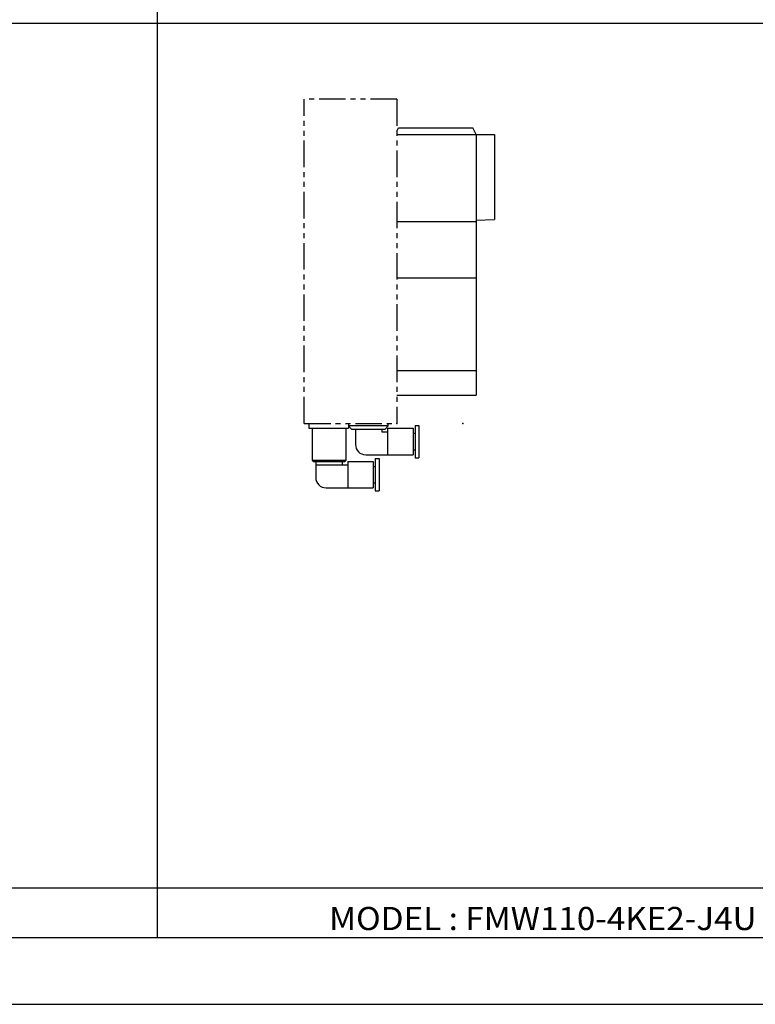
# Model space of a CAD drawing. Extents: x -420 to 420, y -297 to 297.
# Drawn here: x -175 to 48, y -297 to 1 of the extents above; entities that cross this region are included whole.
import ezdxf

# ---------------------------------------------------------------- set-up
doc = ezdxf.new("R2010")
doc.units = 0
doc.linetypes.add('PHANTOM', pattern=[15.5, 8, -1.5, 1.5, -1.5, 1.5, -1.5])
doc.layers.get('0').update_dxf_attribs({"linetype": 'CONTINUOUS'})
doc.styles.get("Standard").update_dxf_attribs({"font": 'txt', "bigfont": 'BIGFONT'})

msp = doc.modelspace()

# ---------------------------------------------------------------- linework, layer by layer
for p, q in [((-132.900009, 276.25), (-132.900009, -276.75)), ((-399.25, -0.25), (399.799988, -0.25)), ((-60.487671, -32.895393), (-59.987881, -31.895821)), ((-59.987858, -31.895828), (-37.487888, -31.895828)), ((-36.4879, -33.895821), (-37.4879, -31.895828)), ((-60.487671, -33.895828), (-30.987915, -33.895828)), ((-36.487671, -33.895828), (-36.487671, -112.796219)), ((-30.987915, -33.895828), (-30.987915, -59.621189)), ((-60.487671, -60.295837), (-36.487915, -60.295837)), ((-36.487671, -59.813236), (-30.987921, -59.621181)), ((-60.487671, -77.295944), (-36.487671, -77.295944)), ((-60.487671, -105.296173), (-36.487671, -105.296173)), ((-60.487671, -112.796219), (-36.487671, -112.796219)), ((-87.138153, -121.29599), (-87.138153, -122.79599)), ((-75.138153, -121.29599), (-75.138153, -122.79599)), ((-63.138153, -122.095978), (-63.138153, -121.29599)), ((-54.988144, -121.895981), (-53.788147, -121.895981)), ((-54.988144, -121.895981), (-54.988144, -131.695984)), ((-53.788147, -121.895981), (-53.788147, -131.695984)), ((-87.138145, -122.79599), (-75.138153, -122.79599)), ((-86.08815, -122.79599), (-86.08815, -132.395996)), ((-75.888153, -122.79599), (-75.888153, -132.395996)), ((-74.238174, -123.095993), (-75.138176, -122.095985)), ((-63.138153, -122.095978), (-75.138153, -122.095978)), ((-74.238144, -123.095993), (-64.038147, -123.095993)), ((-72.988152, -123.095993), (-72.988152, -127.695984)), ((-64.988152, -123.095993), (-64.988152, -123.895981)), ((-64.988152, -123.895981), (-63.288155, -123.895981)), ((-63.138157, -122.095978), (-64.038162, -123.095978)), ((-63.288155, -122.79599), (-63.288155, -130.79599)), ((-63.288147, -122.79599), (-55.58815, -122.79599)), ((-55.58815, -122.79599), (-55.58815, -130.79599)), ((-55.58815, -124.29599), (-54.988144, -124.29599)), ((-69.888153, -130.79599), (-55.58815, -130.79599)), ((-55.58815, -129.29599), (-54.988144, -129.29599)), ((-86.088142, -132.395966), (-85.738144, -132.795975)), ((-86.088142, -132.395996), (-75.888153, -132.395996)), ((-85.738152, -132.79599), (-76.238144, -132.79599)), ((-84.988152, -132.79599), (-84.988152, -137.695984)), ((-84.988152, -133.79599), (-75.288155, -133.79599)), ((-76.988152, -132.79599), (-76.988152, -133.79599)), ((-75.888138, -132.395981), (-76.238136, -132.79599)), ((-75.288155, -132.79599), (-75.288155, -140.79599)), ((-75.288147, -132.79599), (-67.58815, -132.79599)), ((-67.58815, -132.79599), (-67.58815, -140.79599)), ((-66.988152, -131.895981), (-66.988152, -141.695984)), ((-66.988144, -131.895996), (-65.788147, -131.895996)), ((-65.788147, -131.895981), (-65.788147, -141.695984)), ((-54.988144, -131.695984), (-53.788147, -131.695984)), ((-67.58815, -134.29599), (-66.988144, -134.29599)), ((-67.58815, -139.29599), (-66.988144, -139.29599)), ((-81.888145, -140.79599), (-67.58815, -140.79599)), ((-66.988144, -141.695984), (-65.788147, -141.695984)), ((-399.25, -261.75), (133.449997, -261.75)), ((-399.25, -276.75), (399.799988, -276.75)), ((-420.5, -297), (420.5, -297))]:
    msp.add_line(p, q)
at = {"linetype": 'PHANTOM'}
for p, q in [((-60.487671, -23.29599), (-88.487671, -23.29599)), ((-88.487671, -121.29599), (-88.487671, -23.29599)), ((-60.487671, -23.29599), (-60.487671, -121.29599)), ((-88.487671, -121.29599), (-60.487671, -121.29599))]:
    msp.add_line(p, q, dxfattribs=at)
for centre in [(-69.888153, -127.695984), (-81.888145, -137.695984)]:
    msp.add_arc(centre, 3.099998, 180, 270)
for p in [(-60.487671, -121.29599), (-40.487671, -121.29599)]:
    msp.add_point(p)

# ---------------------------------------------------------------- texts
at = {"width": 1.052632}
msp.add_text('MODEL : FMW110-4KE2-J4U', height=7, dxfattribs=at).set_placement((-80.975006, -274.549988))

doc.saveas('drawing.dxf')
